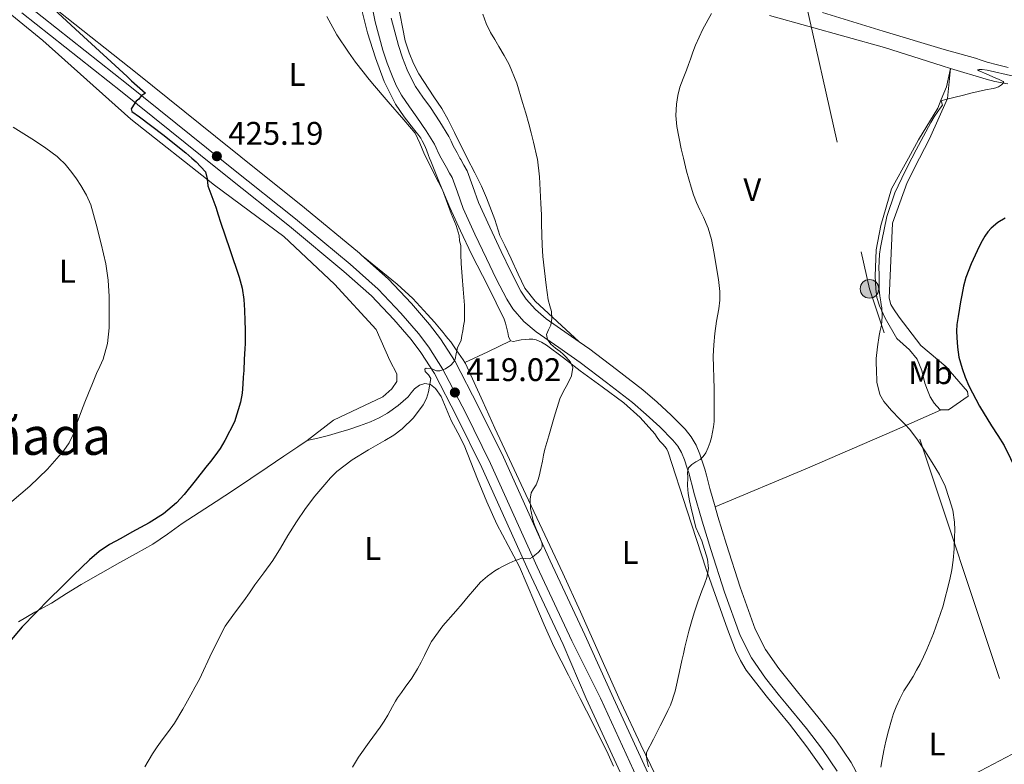
# Model space of a CAD drawing. Units: metres. Extents: x 593835 to 600727, y 4724442 to 4729164.
# Drawn here: x 595030 to 595331, y 4726753 to 4726981 of the extents above; entities that cross this region are included whole.
import ezdxf
from ezdxf.enums import TextEntityAlignment as Align

# ---------------------------------------------------------------- set-up
doc = ezdxf.new("R2010")
doc.units = ezdxf.units.M
doc.header["$MEASUREMENT"] = 0
for name, pattern in [('DGN Style 3', [120.33588, 85.9542, -34.38168]), ('DGN Style 4', [137.61267420000001, 68.76336, -34.38168, 0.08595420000000001, -34.38168]), ('DGN Style 7', [171.90840000000003, 77.35878, -34.38168, 25.78626, -34.38168])]:
    doc.linetypes.add(name, pattern=pattern)
for name, color, linetype, lineweight in [('Nivel 21', 7, 'Continuous', 0), ('Nivel 23', 7, 'Continuous', 0), ('Nivel 32', 7, 'Continuous', 0), ('Nivel 36', 7, 'Continuous', 0), ('Nivel 37', 7, 'Continuous', 0), ('Nivel 4', 7, 'Continuous', 0), ('Nivel 41', 7, 'Continuous', 0), ('Nivel 45', 7, 'Continuous', 0), ('Nivel 5', 7, 'Continuous', 0), ('Nivel 54', 7, 'Continuous', 0), ('Nivel 7', 7, 'Continuous', 0)]:
    doc.layers.add(name, color=color, linetype=linetype, lineweight=lineweight)
doc.styles.add('Style-arial', font='arial.shx', dxfattribs={"bigfont": 'arialbig.shx'})
doc.styles.add('Style-Arial Narrow', font='txt')
doc.styles.add('Style-Times New Roman', font='txt')

# ---------------------------------------------------------------- blocks, each defined once
blk = doc.blocks.new('5PELE')
at = {"layer": 'Nivel 32', "linetype": 'Continuous', "lineweight": 0}
h = blk.add_hatch(color=9, dxfattribs=at)
edge = h.paths.add_edge_path()
edge.add_arc((-0.04253524541854858, -0.0004878044128417969), 28.49973457508731, 0, 360)
at = {"layer": 'Nivel 32', "color": 252, "linetype": 'Continuous', "lineweight": 0}
blk.add_circle((-0.04253524541854858, -0.0004878044128417969, 0.01924257411656072), 28.49973457508731, dxfattribs=at)
blk = doc.blocks.new('5PATER')
at = {"layer": 'Nivel 7', "linetype": 'Continuous', "lineweight": 0}
h = blk.add_hatch(color=51, dxfattribs=at)
edge = h.paths.add_edge_path()
edge.add_ellipse((-0.02410140633583069, -0.02943754196166992), major_axis=(-10.95721237083332, -11.1070035509114), ratio=0.9994222409660316, start_angle=0, end_angle=360)

msp = doc.modelspace()

# ---------------------------------------------------------------- linework, layer by layer
at = {"layer": 'Nivel 21', "color": 7, "linetype": 'DGN Style 3', "lineweight": 0}
for points in [[(595262.5700000003, 4726774.25, 406.86), (595258.25, 4726779.6, 407.12), (595253.9299999997, 4726785.84, 407.46), (595250.4699999988, 4726792.689999999, 407.81), (595245.6600000001, 4726805.939999999, 408.29), (595241.4600000009, 4726819.09, 408.67), (595238.8200000003, 4726827.74, 408.78), (595236.2800000012, 4726836.48, 408.93), (595235.7600000016, 4726838.640000001, 409.07), (595235.2899999991, 4726840.560000001, 409.28), (595234.8000000007, 4726842.220000001, 409.5), (595234.2300000004, 4726843.98, 409.73), (595233.379999999, 4726846.560000001, 410.16), (595232.4800000004, 4726848.77, 410.53), (595231.3200000003, 4726850.74, 410.74), (595229.8500000015, 4726852.59, 410.88), (595225.8299999982, 4726856.609999999, 411.17), (595221.6900000013, 4726860.460000001, 411.55), (595217.4100000001, 4726864.09, 411.95), (595209.4699999988, 4726870.27, 412.75), (595201.4499999993, 4726876.35, 413.54), (595194.8399999999, 4726880.970000001, 414.11), (595187.9600000009, 4726885.790000001, 414.67), (595184.1700000018, 4726888.960000001, 415.03), (595180.7699999996, 4726892.77, 415.39), (595178.870000001, 4726895.75, 415.55), (595175.6499999985, 4726902.050000001, 415.76), (595172.6900000013, 4726908.220000001, 415.95), (595169.120000001, 4726915.75, 416.21), (595165.5199999996, 4726923.540000001, 416.46), (595163.8000000007, 4726928.619999999, 416.64), (595162.1400000006, 4726933.029999999, 416.82), (595161.379999999, 4726934.390000001, 416.83), (595160.4200000018, 4726936.09, 416.83), (595159.2300000004, 4726938.25, 416.87), (595158.8000000007, 4726939.040000001, 416.89), (595157.9899999984, 4726940.540000001, 416.91), (595157.2699999996, 4726942.119999999, 416.93), (595156.7300000004, 4726943.26, 416.94), (595154.1700000018, 4726947.390000001, 416.97), (595151.3399999999, 4726951.6, 416.9), (595149.0599999987, 4726954.77, 416.72), (595146.6000000015, 4726958.290000001, 416.53), (595144.9899999984, 4726961.279999999, 416.42), (595143.7399999984, 4726964.199999999, 416.32), (595142.2199999988, 4726968.07, 416.2), (595140.870000001, 4726972.08, 416.11), (595138.5300000012, 4726980.75, 416.07), (595136.8599999994, 4726989.550000001, 416.11)], [(595262.5700000003, 4726774.25, 406.86), (595264.5899999999, 4726771.77, 406.74), (595270.7699999996, 4726764.17, 406.42), (595275.7300000004, 4726757.73, 406.23), (595280.1799999997, 4726751.15, 406.05)]]:
    msp.add_polyline3d(points, dxfattribs=at)
at = {"layer": 'Nivel 21', "color": 7, "linetype": 'Continuous', "lineweight": 13}
for points in [[(595203.2899999991, 4726773.43, 411.47), (595196.1999999993, 4726789.92, 412.75), (595185.5899999999, 4726812.51, 414.23), (595171.2899999991, 4726844.210000001, 416.89), (595163.620000001, 4726859.710000001, 418.49), (595156.7100000009, 4726872.98, 419.65), (595152.5799999982, 4726879.449999999, 420.11), (595149.5300000012, 4726883.42, 420.38), (595144.2899999991, 4726889.560000001, 420.87), (595137.4299999997, 4726896.790000001, 421.66), (595128.9499999993, 4726904.300000001, 422.25), (595112.25, 4726918.15, 422.44), (595092.7699999996, 4726933.67, 424.88), (595084.9800000004, 4726939.9, 425.4), (595061, 4726959.23, 425.4), (595030.1700000018, 4726983.560000001, 425.81)], [(595134.379999999, 4726909.24, 422.2), (595133.6999999993, 4726909.84, 422.25), (595116.8500000015, 4726923.82, 422.44), (595097.3200000003, 4726939.369999999, 424.88), (595089.5500000007, 4726945.59, 425.4), (595065.5500000007, 4726964.93, 425.4), (595041.4899999984, 4726983.92, 425.72)], [(595211.629999999, 4726773.540000001, 411.28), (595202.8500000015, 4726792.91, 412.75), (595192.2100000009, 4726815.560000001, 414.23), (595177.8900000006, 4726847.33, 416.89), (595170.120000001, 4726863.02, 418.49), (595163.0300000012, 4726876.630000001, 419.65), (595158.5599999987, 4726883.640000001, 420.11), (595155.1999999993, 4726888.01, 420.38), (595149.7100000009, 4726894.439999999, 420.87), (595142.5100000016, 4726902.040000001, 421.66), (595134.379999999, 4726909.24, 422.2)], [(595203.2899999991, 4726773.43, 411.47), (595224.1600000001, 4726727.99, 408.66), (595229.8200000003, 4726716.949999999, 408.22), (595235.4699999988, 4726706.939999999, 407.91), (595238.7300000004, 4726701.48, 407.76)], [(595327.2699999996, 4726586.18, 403.86), (595325.7300000004, 4726589.029999999, 404.1), (595318.0700000003, 4726601.880000001, 405.19), (595312.3000000007, 4726610.279999999, 405.82), (595303.370000001, 4726622.33, 406.25), (595294.6400000006, 4726635.189999999, 406.5), (595279.3099999987, 4726654.939999999, 406.5), (595264.1000000015, 4726675.689999999, 406.74), (595253.1000000015, 4726692.369999999, 407.42), (595242.0700000003, 4726710.77, 407.91), (595236.5500000007, 4726720.57, 408.22), (595231.0300000012, 4726731.33, 408.66), (595211.629999999, 4726773.540000001, 411.28)]]:
    msp.add_polyline3d(points, dxfattribs=at)
at = {"layer": 'Nivel 21', "color": 7, "linetype": 'Continuous', "lineweight": 0}
for points in [[(595201.129999999, 4726882.710000001, 413.82), (595197.7300000004, 4726885.1, 414.11), (595191.0199999996, 4726889.790000001, 414.67), (595187.6900000013, 4726892.59, 415.03), (595184.8000000007, 4726895.82, 415.39), (595183.25, 4726898.26, 415.55), (595180.1600000001, 4726904.290000001, 415.76), (595177.2300000004, 4726910.390000001, 415.95), (595173.6900000013, 4726917.890000001, 416.21), (595170.2100000009, 4726925.41, 416.46), (595168.5399999991, 4726930.32, 416.64), (595166.7199999988, 4726935.15, 416.82), (595165.7699999996, 4726936.85, 416.83), (595164.8200000003, 4726938.550000001, 416.83), (595164.5500000007, 4726939.040000001, 416.84), (595163.6499999985, 4726940.66, 416.87), (595162.5, 4726942.790000001, 416.91), (595161.8399999999, 4726944.23, 416.93), (595161.1700000018, 4726945.67, 416.94), (595158.3999999985, 4726950.130000001, 416.97), (595155.4699999988, 4726954.48, 416.9), (595153.1600000001, 4726957.689999999, 416.72), (595150.8999999985, 4726960.93, 416.53), (595149.5399999991, 4726963.470000001, 416.42), (595148.3999999985, 4726966.109999999, 416.32), (595146.9499999993, 4726969.790000001, 416.2), (595145.6999999993, 4726973.540000001, 416.11), (595143.4499999993, 4726981.880000001, 416.07)], [(595242.7899999991, 4726832.119999999, 408.83), (595241.1499999985, 4726837.779999999, 408.93), (595240.6499999985, 4726839.83, 409.07), (595240.1600000001, 4726841.869999999, 409.28), (595239.6099999994, 4726843.710000001, 409.5), (595239.0199999996, 4726845.540000001, 409.73), (595238.1099999994, 4726848.310000001, 410.16), (595237.0100000016, 4726851.01, 410.53), (595235.4800000004, 4726853.59, 410.74), (595233.6099999994, 4726855.949999999, 410.88), (595229.3299999982, 4726860.24, 411.17), (595225.0300000012, 4726864.220000001, 411.55), (595220.5899999999, 4726868, 411.95), (595212.5399999991, 4726874.27, 412.75), (595204.4100000001, 4726880.42, 413.54), (595201.129999999, 4726882.710000001, 413.82)], [(595268.9800000004, 4726774.34, 406.71), (595268.5, 4726774.949999999, 406.74), (595262.2899999991, 4726782.630000001, 407.12), (595258.2699999996, 4726788.42, 407.46), (595255.1000000015, 4726794.689999999, 407.81), (595250.4299999997, 4726807.560000001, 408.29), (595246.2699999996, 4726820.59, 408.67), (595243.6499999985, 4726829.17, 408.78), (595242.7899999991, 4726832.119999999, 408.83)], [(595268.9800000004, 4726774.34, 406.71), (595274.7199999988, 4726767.300000001, 406.42), (595279.8099999987, 4726760.68, 406.23), (595284.4899999984, 4726753.76, 406.05), (595289, 4726745.42, 405.76), (595293.2300000004, 4726736.960000001, 405.41), (595293.4499999993, 4726736.49, 405.38)]]:
    msp.add_polyline3d(points, dxfattribs=at)
at = {"layer": 'Nivel 23', "color": 7, "linetype": 'DGN Style 4', "lineweight": 0}
for points in [[(595032.0100000016, 4726985.800000001, 425.81), (595062.8099999987, 4726961.5, 425.14), (595086.7899999991, 4726942.16, 425.4), (595094.5799999982, 4726935.93, 424.88), (595114.0700000003, 4726920.41, 422.44), (595130.8399999999, 4726906.51, 422.25), (595139.4499999993, 4726898.880000001, 421.66), (595146.4499999993, 4726891.5, 420.87), (595151.7899999991, 4726885.24, 420.36), (595154.9499999993, 4726881.109999999, 420.18), (595159.2199999988, 4726874.43, 419.99), (595166.1999999993, 4726861.029999999, 418.49), (595173.9100000001, 4726845.449999999, 416.89), (595188.2199999988, 4726813.720000001, 414.23), (595198.8399999999, 4726791.109999999, 412.75), (595207.6000000015, 4726773.49, 411.37)], [(595477.7100000009, 4726349.140000001, 389.44), (595468.9600000009, 4726359.18, 389.96), (595456.1999999993, 4726370.800000001, 390.92), (595447.0399999991, 4726381.390000001, 391.64), (595433.7600000016, 4726399.98, 392.8), (595416.4400000013, 4726425.779999999, 393.08), (595398.8200000003, 4726451.41, 395.3), (595393.5100000016, 4726459.050000001, 395.72), (595388.0500000007, 4726467.59, 395.92), (595382.6900000013, 4726476.73, 396.2), (595361.8299999982, 4726513.460000001, 398.83), (595342.5300000012, 4726550.17, 400.99), (595322.5199999996, 4726587.210000001, 404.1), (595314.9600000009, 4726599.890000001, 405.19), (595309.2899999991, 4726608.140000001, 405.82), (595300.3500000015, 4726620.189999999, 406.25), (595291.6499999985, 4726633.02, 406.5), (595276.3599999994, 4726652.710000001, 406.5), (595261.0700000003, 4726673.58, 406.74), (595249.9699999988, 4726690.4, 407.42), (595238.879999999, 4726708.92, 407.91), (595233.2899999991, 4726718.82, 408.22), (595227.7100000009, 4726729.720000001, 408.66), (595207.6000000015, 4726773.49, 411.37)]]:
    msp.add_polyline3d(points, dxfattribs=at)
at = {"layer": 'Nivel 32', "color": 6, "linetype": 'DGN Style 7', "lineweight": 0, "extrusion": (-0.06622091375106035, -0.06853050567602494, 0.9954488235834944), "elevation": -362952.932373514, "flags": 128}
msp.add_lwpolyline([(-2856669.370999595, 3795623.278456006), (-2856566.449258091, 3795554.966164101), (-2856450.735960068, 3795494.419017505)], dxfattribs=at)
at = {"layer": 'Nivel 36', "color": 92, "linetype": 'Continuous', "lineweight": 0, "extrusion": (0.4334499206553954, -0.8159668770131349, 0.3825169563578367), "elevation": -3598839.356407072, "flags": 128}
msp.add_lwpolyline([(2743118.306189023, 1490382.558572868), (2743126.059127919, 1490381.649431259), (2743133.825589396, 1490380.751112765)], dxfattribs=at)
at = {"layer": 'Nivel 36', "color": 92, "linetype": 'Continuous', "lineweight": 0}
for points in [[(595117.6900000013, 4726852.42, 422.42), (595125.8000000007, 4726858.710000001, 423.68), (595140.9100000001, 4726865.869999999, 423.68), (595143.6099999994, 4726868.32, 423.68), (595145.2100000009, 4726870.5, 423.68), (595145.1999999993, 4726872.939999999, 423.68), (595143, 4726876.99, 423.68), (595138.870000001, 4726886.439999999, 423.26), (595126.0300000012, 4726900.43, 422.84), (595110.4899999984, 4726914.939999999, 424.11), (595089.25, 4726930.77, 425.38), (595063.6400000006, 4726950.9, 426.65), (595036.6499999985, 4726975.08, 425.8), (595020.8399999999, 4726987.970000001, 425.8), (595012.370000001, 4726998.470000001, 426.22), (595010.7100000009, 4727002.52, 426.65), (595007.8900000006, 4727007.439999999, 427.34)], [(595134.2699999996, 4726985.189999999, 418.48), (595136.1600000001, 4726977.41, 418.49), (595138.620000001, 4726969.76, 418.51), (595141.3000000007, 4726962.470000001, 418.66), (595144.7699999996, 4726955.52, 418.98), (595147.3900000006, 4726951.65, 419.23), (595150.2600000016, 4726947.970000001, 419.52), (595151.129999999, 4726946.98, 419.62), (595151.9800000004, 4726945.970000001, 419.71), (595152.5100000016, 4726945.16, 419.73), (595152.9800000004, 4726944.310000001, 419.73), (595153.6400000006, 4726942.960000001, 419.72), (595154.2399999984, 4726941.59, 419.71), (595154.9400000013, 4726939.810000001, 419.68), (595155.2399999984, 4726939.040000001, 419.67), (595155.629999999, 4726938.029999999, 419.65), (595158.4699999988, 4726930.91, 419.58), (595161.4100000001, 4726923.83, 419.5), (595164.6900000013, 4726916.689999999, 419.38), (595168.129999999, 4726909.619999999, 419.2), (595173.1799999997, 4726899.699999999, 418.8), (595178.129999999, 4726889.68, 418.37), (595178.5599999987, 4726888.449999999, 418.35), (595178.8599999994, 4726887.189999999, 418.32), (595179.1999999993, 4726885.6, 418.21), (595179.4100000001, 4726884.310000001, 418.06), (595180.0799999982, 4726883.029999999, 417.94)], [(595145.379999999, 4726986.98, 415.65), (595147.7300000004, 4726974.99, 415.68), (595148.9800000004, 4726971.33, 415.73), (595150.3000000007, 4726968.050000001, 415.86), (595151.9800000004, 4726964.82, 415.94), (595156.5300000012, 4726957.83, 416.06), (595158.9400000013, 4726954.26, 416.05), (595160.879999999, 4726950.77, 416.05), (595162.8299999982, 4726946.83, 416.05), (595166.7699999996, 4726939.040000001, 416.11), (595169.0599999987, 4726934.51, 416.14), (595171.120000001, 4726930.43, 416.08), (595172.7199999988, 4726926.800000001, 415.95), (595175.25, 4726920.210000001, 415.81), (595176.75, 4726915.300000001, 415.65), (595178.2699999996, 4726912.189999999, 415.65), (595180.2100000009, 4726908.189999999, 415.6), (595182.379999999, 4726903.43, 415.46), (595184.4800000004, 4726899.15, 415.28), (595187.629999999, 4726895.17, 415.23), (595201.129999999, 4726882.710000001, 413.82)], [(595315, 4726966.5, 406.02), (595312.3999999985, 4726967.279999999, 406.26), (595294.75, 4726972.869999999, 407.42), (595259.5199999996, 4726982.710000001, 409.36)], [(595275.7300000004, 4726983.630000001, 410.56), (595294.370000001, 4726977.949999999, 409.61), (595313.0399999991, 4726972.32, 408.66), (595317.8299999982, 4726970.960000001, 408.4), (595322.620000001, 4726969.619999999, 408.13), (595324.4299999997, 4726969.040000001, 407.99), (595326.2199999988, 4726968.460000001, 407.82), (595329.4299999997, 4726967.619999999, 407.67), (595332.620000001, 4726966.800000001, 407.52)], [(595311.8299999982, 4726861.85, 403.47), (595311.7399999984, 4726861.949999999, 403.48), (595309.9499999993, 4726863.890000001, 403.73), (595308.75, 4726865.810000001, 403.98), (595307.9200000018, 4726867.92, 403.98), (595307.129999999, 4726870.029999999, 404), (595306.1700000018, 4726873.970000001, 404.02), (595304.8000000007, 4726877.41, 404.13), (595302.3999999985, 4726880.23, 404.22), (595298.4899999984, 4726883.75, 404.9), (595294.9899999984, 4726889.92, 405.25), (595293.1999999993, 4726893.73, 405.86), (595292.4299999997, 4726896.27, 406), (595292.129999999, 4726898.949999999, 406.19), (595291.8399999999, 4726902.869999999, 406.42), (595292.1400000006, 4726910.869999999, 406.9), (595293.5700000003, 4726918.35, 407.1), (595296.8500000015, 4726929.630000001, 407.28), (595302.0700000003, 4726939.040000001, 406.88), (595305.1499999985, 4726944.58, 406.64), (595311.120000001, 4726954.34, 406.08), (595312.1000000015, 4726956.960000001, 406.06), (595313.7100000009, 4726960.859999999, 405.98), (595315, 4726966.5, 406.02)], [(595315, 4726966.5, 406.02), (595314.0500000007, 4726957.33, 405.06), (595308.5300000012, 4726944.91, 403.38), (595305.5199999996, 4726939.040000001, 403.03), (595301.6600000001, 4726931.49, 402.58), (595297.1799999997, 4726919.040000001, 402.11), (595296.1400000006, 4726896.07, 401.44), (595296.7300000004, 4726894.1, 401.41), (595297.5199999996, 4726892.869999999, 401.34), (595299.2300000004, 4726890.290000001, 401.23), (595305.8500000015, 4726881.550000001, 400.93), (595313.5300000012, 4726875.15, 400.46), (595320.2199999988, 4726867.439999999, 399.66), (595320.370000001, 4726866.08, 399.7), (595314.4100000001, 4726861.869999999, 401.31), (595311.8299999982, 4726861.85, 403.47)], [(595332.5399999991, 4726961.779999999, 404.82), (595328.5799999982, 4726962.449999999, 404.93), (595325.9400000013, 4726963.220000001, 405.01), (595315, 4726966.5, 406.02)], [(595134.379999999, 4726909.24, 421.78), (595134.8200000003, 4726908.890000001, 421.76), (595145.2600000016, 4726900.42, 421.39), (595150.0799999982, 4726895.939999999, 421.17), (595154.5700000003, 4726891.119999999, 420.9), (595156.7100000009, 4726888.74, 420.74), (595158.7699999996, 4726886.310000001, 420.56), (595159.3999999985, 4726885.52, 420.49), (595160.0300000012, 4726884.74, 420.42), (595160.870000001, 4726883.710000001, 420.33), (595161.7100000009, 4726882.67, 420.26), (595162.5500000007, 4726881.449999999, 420.21), (595163.3599999994, 4726880.210000001, 420.18), (595164.0700000003, 4726879.199999999, 420.12), (595164.7800000012, 4726878.189999999, 420.03), (595165.5599999987, 4726877.15, 419.79), (595166.0500000007, 4726876.359999999, 419.61)], [(595180.0799999982, 4726883.029999999, 417.94), (595180.9699999988, 4726882.84, 417.86), (595181.870000001, 4726883.01, 417.79), (595183.2899999991, 4726883.310000001, 417.73), (595184.5300000012, 4726883.449999999, 417.64), (595185.7699999996, 4726883.52, 417.54), (595186.8599999994, 4726883.51, 417.44), (595187.9499999993, 4726883.310000001, 417.34), (595189.5899999999, 4726882.630000001, 417.23), (595191.0500000007, 4726881.699999999, 417.12), (595196.2699999996, 4726877.76, 415.85), (595201.4499999993, 4726873.83, 414.59), (595208.129999999, 4726868.92, 414.08), (595214.8000000007, 4726864.02, 413.57), (595219.7800000012, 4726859.560000001, 413.02), (595224.2699999996, 4726854.51, 412.51), (595225.0700000003, 4726853.380000001, 412.45), (595225.8500000015, 4726852.24, 412.38), (595226.6499999985, 4726851.41, 412.32), (595227.4400000013, 4726850.560000001, 412.24), (595227.9899999984, 4726849.77, 412.13), (595228.3999999985, 4726848.9, 412.03), (595234.25, 4726830.939999999, 411.11), (595240.0599999987, 4726812.99, 410.29), (595243.3099999987, 4726803.810000001, 409.9), (595246.6400000006, 4726794.640000001, 409.5), (595249.0899999999, 4726788.18, 409.04), (595250.5300000012, 4726785.050000001, 408.77), (595252.2899999991, 4726782.08, 408.58), (595258.3999999985, 4726774.189999999, 408.24)], [(595166.0500000007, 4726876.359999999, 419.61), (595166.2399999984, 4726876.050000001, 419.54), (595168.9200000018, 4726870.23, 418.84), (595171.5500000007, 4726864.369999999, 418.19), (595175.25, 4726856.279999999, 417.34), (595178.9699999988, 4726848.189999999, 416.51), (595184.7600000016, 4726835.890000001, 415.32), (595190.5700000003, 4726823.6, 414.16), (595196.0700000003, 4726811.790000001, 413.07), (595201.5199999996, 4726799.949999999, 412.03), (595207.7699999996, 4726785.99, 411.01), (595213.3099999987, 4726773.57, 410.33)], [(595117.6900000013, 4726852.42, 422.42), (595120.9499999993, 4726853.220000001, 422.15), (595124.2300000004, 4726854.02, 421.88), (595127.3299999982, 4726854.890000001, 421.62), (595130.4200000018, 4726855.859999999, 421.38), (595133.7699999996, 4726856.949999999, 421.21), (595137.0899999999, 4726858.15, 421.06), (595139.75, 4726859.390000001, 420.91), (595142.3099999987, 4726860.880000001, 420.78), (595145.6099999994, 4726863.210000001, 420.73), (595148.6700000018, 4726865.810000001, 420.73), (595149.5799999982, 4726867.050000001, 420.7), (595150.5899999999, 4726868.35, 420.66), (595152.1799999997, 4726869.43, 420.63), (595153.7899999991, 4726869.92, 420.6), (595155.4899999984, 4726869.619999999, 420.54), (595157.0899999999, 4726868.449999999, 420.44), (595158.8099999987, 4726865.99, 420.22), (595160.3299999982, 4726862.25, 419.89), (595161.8099999987, 4726858.560000001, 419.56), (595163.8900000006, 4726854.85, 419.21), (595165.8399999999, 4726851.07, 418.86), (595167.9200000018, 4726845.84, 418.08), (595169.9200000018, 4726840.59, 417.27), (595172.8000000007, 4726833.710000001, 416.58), (595175.8099999987, 4726826.85, 415.98), (595179.3599999994, 4726820.300000001, 415.45), (595182.8500000015, 4726813.73, 414.92), (595185.1799999997, 4726808.220000001, 414.46), (595187.5, 4726802.710000001, 414.01), (595190.3500000015, 4726795.98, 413.61), (595193.379999999, 4726789.35, 413.21), (595195.5899999999, 4726784.949999999, 412.81), (595197.8200000003, 4726780.560000001, 412.41), (595200.6099999994, 4726775.07, 411.93), (595201.4499999993, 4726773.4, 411.8)], [(595242.7899999991, 4726832.119999999, 408.83), (595271.129999999, 4726843.949999999, 407.5), (595297.8399999999, 4726855.540000001, 405.57), (595311.8999999985, 4726861.779999999, 403.46), (595311.8299999982, 4726861.85, 403.47)], [(595117.6900000013, 4726852.42, 422.42), (595114.8000000007, 4726850.57, 422.41), (595110.5300000012, 4726847.710000001, 422.6), (595105.4600000009, 4726844.23, 422.93), (595100.370000001, 4726840.77, 423.21), (595095.0700000003, 4726837.26, 423.35), (595089.7600000016, 4726833.76, 423.5), (595084.5599999987, 4726830.369999999, 423.64), (595079.3599999994, 4726826.98, 423.8), (595074.879999999, 4726823.77, 424.06), (595070.3200000003, 4726820.67, 424.36), (595065.2699999996, 4726817.83, 424.54), (595060.2100000009, 4726815.029999999, 424.66), (595054.3099999987, 4726811.689999999, 424.65), (595048.4200000018, 4726808.34, 424.73), (595043.8399999999, 4726805.529999999, 425.03), (595039.3000000007, 4726802.66, 425.35), (595034.1999999993, 4726799.85, 425.66), (595029.1700000018, 4726796.93, 425.94)], [(595201.4499999993, 4726773.4, 411.8), (595203.3900000006, 4726769.59, 411.5), (595206.7199999988, 4726762.960000001, 411.08), (595209.9699999988, 4726756.290000001, 410.68), (595211.6400000006, 4726752.630000001, 410.42)], [(595213.3099999987, 4726773.57, 410.33), (595214.0100000016, 4726772.02, 410.24), (595220, 4726759.23, 409.73), (595226.1099999994, 4726746.48, 409.22), (595233.8099999987, 4726730.74, 408.34), (595241.7600000016, 4726715.119999999, 407.47), (595247.4600000009, 4726704.84, 407.02), (595253.8999999985, 4726695.01, 406.58), (595261.870000001, 4726684.25, 405.8), (595269.8299999982, 4726673.49, 405.22), (595273.8200000003, 4726667.960000001, 405.14), (595277.8000000007, 4726662.43, 405.06), (595284.879999999, 4726653.68, 405.24), (595291.9600000009, 4726644.93, 405.42), (595297.3099999987, 4726638.130000001, 405.58), (595302.4899999984, 4726631.18, 405.74), (595306.2399999984, 4726625.630000001, 405.78), (595309.7300000004, 4726619.93, 405.6), (595314.2600000016, 4726612.25, 404.76), (595318.629999999, 4726604.460000001, 403.84), (595324.870000001, 4726592.85, 403.1), (595327.2699999996, 4726586.18, 403.86)], [(595275.9299999997, 4726751.540000001, 407.14), (595270.870000001, 4726758.609999999, 407.49), (595265.5599999987, 4726765.49, 407.86), (595258.8099999987, 4726773.68, 408.21), (595258.3999999985, 4726774.189999999, 408.24)], [(595374.620000001, 4726775.800000001, 394.46), (595373.2800000012, 4726775.060000001, 394.61), (595352.879999999, 4726765.09, 397.79), (595335.879999999, 4726757.380000001, 400.54), (595318.3500000015, 4726748.16, 403.25), (595293.4499999993, 4726736.49, 405.38)]]:
    msp.add_polyline3d(points, dxfattribs=at)
at = {"layer": 'Nivel 4', "color": 30, "linetype": 'Continuous', "lineweight": 30, "flags": 128}
for points, elevation in [([(595033.3000000007, 4726990.869999999), (595047.8399999999, 4726977.449999999), (595062.4600000009, 4726964.07), (595063.8399999999, 4726962.73), (595068.1499999985, 4726958.92), (595066.8000000007, 4726958.1), (595066.0899999999, 4726957.130000001), (595065.2300000004, 4726956.42), (595064.7899999991, 4726955.880000001), (595063.7100000009, 4726954.140000001), (595063.870000001, 4726953.32), (595066.25, 4726951.699999999), (595073.379999999, 4726946.210000001), (595080.4499999993, 4726940.630000001), (595082.2899999991, 4726939.040000001), (595083.629999999, 4726937.9), (595086.5100000016, 4726934.77), (595087.0100000016, 4726932.68), (595087.2300000004, 4726930.5), (595088.4499999993, 4726927.24), (595089.629999999, 4726923.970000001), (595090.3599999994, 4726921.67), (595091.0899999999, 4726919.380000001), (595093.9400000013, 4726910.98), (595096.8000000007, 4726902.560000001), (595097.7199999988, 4726899.17), (595098.25, 4726895.699999999), (595098.4899999984, 4726892.439999999), (595098.5899999999, 4726889.17), (595098.629999999, 4726886.35), (595098.6400000006, 4726883.52), (595098.629999999, 4726882.08), (595098.5899999999, 4726880.640000001), (595098.4100000001, 4726877.279999999), (595098.2199999988, 4726873.92), (595098.1000000015, 4726871.83), (595097.9800000004, 4726869.73), (595097.7399999984, 4726866.960000001), (595097.2899999991, 4726864.210000001), (595095.3599999994, 4726858.16), (595092.4499999993, 4726852.449999999), (595091.0100000016, 4726850.029999999), (595089.4100000001, 4726847.75), (595088.0199999996, 4726846.01), (595086.6400000006, 4726844.279999999), (595083.2899999991, 4726840.1), (595079.9299999997, 4726835.939999999), (595077.5899999999, 4726833.390000001), (595073.5899999999, 4726830.040000001), (595069.1999999993, 4726827.24), (595066.5799999982, 4726825.77), (595063.9499999993, 4726824.32)], 425), ([(595331.7899999991, 4726920.58), (595329.4899999984, 4726919.290000001), (595327.4699999988, 4726917.540000001), (595326.4100000001, 4726916.380000001), (595325.5, 4726915.140000001), (595324.25, 4726912.9), (595323.120000001, 4726910.609999999), (595321.2800000012, 4726906.57), (595319.7300000004, 4726902.43), (595319, 4726899.73), (595318.4100000001, 4726896.99), (595318.0399999991, 4726895.01), (595317.6900000013, 4726893.02), (595317.2899999991, 4726890.5), (595316.9600000009, 4726887.970000001), (595316.8399999999, 4726886.02), (595316.879999999, 4726884.060000001), (595317.1099999994, 4726881.040000001), (595317.5799999982, 4726878.029999999), (595318.0100000016, 4726876.290000001), (595318.5300000012, 4726874.58), (595319.4499999993, 4726871.85), (595320.5599999987, 4726869.199999999), (595323.8999999985, 4726862.99), (595327.5199999996, 4726856.939999999), (595329.4899999984, 4726853.960000001), (595331.4400000013, 4726850.939999999), (595335.2899999991, 4726842.960000001)], 400), ([(595063.9499999993, 4726824.32), (595060.5100000016, 4726822.460000001), (595057.0700000003, 4726820.58), (595053.879999999, 4726818.439999999), (595050.9699999988, 4726815.92), (595048.5, 4726813.57), (595046.0500000007, 4726811.189999999), (595042.3399999999, 4726807.550000001), (595038.6499999985, 4726803.890000001), (595030.2800000012, 4726795.35), (595026.4499999993, 4726790.76), (595021.8999999985, 4726783.23), (595020.9600000009, 4726780.6), (595019.7899999991, 4726777.24), (595018.620000001, 4726773.880000001), (595017.5399999991, 4726770.859999999)], 425)]:
    msp.add_lwpolyline(points, dxfattribs=dict(at, elevation=elevation))
at = {"layer": 'Nivel 5', "color": 30, "linetype": 'Continuous', "lineweight": 0, "flags": 128}
for points, elevation in [([(595123.6900000013, 4726982.369999999), (595126.7699999996, 4726976.779999999), (595130.3200000003, 4726971.49), (595132.5399999991, 4726968.449999999), (595134.8299999982, 4726965.470000001), (595136.2600000016, 4726963.66), (595137.7100000009, 4726961.869999999), (595142.5300000012, 4726956.310000001), (595147.3599999994, 4726950.77), (595149.0899999999, 4726948.75), (595150.8200000003, 4726946.710000001), (595152.25, 4726943.619999999), (595153.7100000009, 4726940.15), (595154.25, 4726939.040000001), (595156.6900000013, 4726934.01), (595159.1499999985, 4726929.310000001), (595161.870000001, 4726922.08), (595163.3599999994, 4726918.359999999), (595164.2800000012, 4726915.32), (595164.4400000013, 4726913.689999999), (595164.8500000015, 4726912.27), (595164.8399999999, 4726909.5), (595164.879999999, 4726906.720000001), (595165.1799999997, 4726902.77), (595165.5300000012, 4726898.82), (595165.9800000004, 4726893.99), (595165.9200000018, 4726889.17), (595165.6700000018, 4726887.619999999), (595165.3900000006, 4726886.07), (595165.1600000001, 4726884.640000001), (595164.9299999997, 4726883.220000001), (595164.370000001, 4726882.07), (595163.7899999991, 4726880.93), (595163.6000000015, 4726879.99), (595163.4100000001, 4726879.060000001), (595163.0700000003, 4726877.439999999), (595162.6099999994, 4726876.449999999), (595161.7899999991, 4726875.59), (595160.1099999994, 4726874.449999999), (595158.3200000003, 4726873.790000001), (595157.3099999987, 4726873.859999999), (595155.75, 4726874.540000001), (595154.2100000009, 4726874.630000001)], 420), ([(595171.5700000003, 4726983.18), (595172.5799999982, 4726980.26), (595173.9400000013, 4726977.470000001)], 415), ([(595241.6799999997, 4726983.310000001), (595239.0700000003, 4726978.529999999), (595236.75, 4726973.6), (595235.9800000004, 4726971.49), (595235.2199999988, 4726969.380000001), (595234.6000000015, 4726967.66), (595233.9800000004, 4726965.939999999), (595233, 4726963.369999999), (595232.0199999996, 4726960.790000001), (595231.3299999982, 4726958.18), (595230.9600000009, 4726955.52), (595230.7600000016, 4726952.119999999), (595231.0399999991, 4726948.74), (595232.4299999997, 4726941.859999999), (595233.1000000015, 4726939.040000001), (595234.0599999987, 4726935.040000001), (595234.7100000009, 4726932.560000001), (595235.4100000001, 4726930.1), (595236.1799999997, 4726927.720000001), (595237.0700000003, 4726925.380000001), (595238.1400000006, 4726923.16), (595239.25, 4726920.949999999), (595240.6600000001, 4726917.560000001), (595241.7100000009, 4726914.07), (595242.5100000016, 4726909.75), (595243.1999999993, 4726905.43), (595243.7800000012, 4726901.800000001), (595244.2399999984, 4726898.16), (595244.2100000009, 4726895.470000001), (595243.8900000006, 4726892.790000001), (595243.2600000016, 4726889.029999999), (595242.6700000018, 4726885.27), (595242.379999999, 4726881.810000001), (595242.2100000009, 4726878.35), (595242.4600000009, 4726868.33), (595242.5100000016, 4726858.310000001), (595242.2899999991, 4726856.640000001), (595241.9800000004, 4726854.98), (595241.6600000001, 4726853.43), (595241.2800000012, 4726851.91), (595240.7100000009, 4726850.279999999), (595239.9200000018, 4726848.720000001), (595239.1400000006, 4726847.6), (595238.1600000001, 4726846.67), (595236.8900000006, 4726845.890000001), (595235.620000001, 4726845.16), (595234.5899999999, 4726844.109999999), (595234.2899999991, 4726842.619999999), (595234.379999999, 4726841.119999999), (595234.3299999982, 4726838.66), (595234.4899999984, 4726836.210000001), (595234.9499999993, 4726833.960000001), (595235.4699999988, 4726831.73)], 410), ([(595173.9400000013, 4726977.470000001), (595175.1900000013, 4726975.35), (595176.4499999993, 4726973.25), (595178.0700000003, 4726970.49), (595179.629999999, 4726967.68), (595181.9800000004, 4726961.99), (595183.7600000016, 4726956.08), (595184.6999999993, 4726952.800000001), (595185.629999999, 4726949.51), (595186.3900000006, 4726946.73), (595187.1400000006, 4726943.949999999), (595188.2199999988, 4726939.040000001), (595188.3000000007, 4726938.66), (595188.9800000004, 4726933.279999999), (595189.1499999985, 4726929.189999999), (595189.3099999987, 4726925.109999999), (595189.4400000013, 4726923.390000001), (595189.5500000007, 4726921.67), (595189.5899999999, 4726918.75), (595189.75, 4726912.33), (595190, 4726908.85), (595190.4899999984, 4726904.48), (595191.0100000016, 4726900.109999999), (595191.2899999991, 4726897.859999999), (595191.5799999982, 4726895.6), (595192.0799999982, 4726893.790000001), (595192.620000001, 4726892), (595192.7199999988, 4726889.890000001), (595192.4600000009, 4726887.83), (595191.7199999988, 4726886.380000001), (595191.0700000003, 4726884.960000001), (595191.3999999985, 4726883.43), (595192.379999999, 4726881.939999999), (595193.8200000003, 4726880.77), (595195.25, 4726879.790000001), (595196.1900000013, 4726878.93), (595197.120000001, 4726878), (595198.4400000013, 4726876.5), (595199.1799999997, 4726874.85), (595198.7100000009, 4726872.300000001), (595197.5199999996, 4726869.76), (595196.25, 4726867.550000001), (595195.1700000018, 4726865.279999999), (595193.4800000004, 4726859.609999999), (595191.7899999991, 4726853.939999999), (595191.1600000001, 4726851.85), (595190.5399999991, 4726849.76), (595190.1499999985, 4726847.98), (595189.8200000003, 4726846.18), (595189.3500000015, 4726843.859999999), (595188.8599999994, 4726841.540000001), (595188.4499999993, 4726840.199999999), (595187.9299999997, 4726838.9), (595187.1400000006, 4726837.66), (595186.4100000001, 4726836.4), (595186.0899999999, 4726834.529999999), (595186.2100000009, 4726831.630000001), (595186.7800000012, 4726828.77), (595187.1400000006, 4726827.41), (595187.6000000015, 4726826.08), (595188.1099999994, 4726824.93), (595188.6400000006, 4726823.779999999), (595189.2399999984, 4726822.27), (595189.7300000004, 4726820.75), (595189.7199999988, 4726819.91), (595189.3299999982, 4726819.07), (595188.4800000004, 4726818.119999999), (595187.5300000012, 4726817.33), (595186.7399999984, 4726816.720000001), (595185.8900000006, 4726816.24), (595184.6600000001, 4726816.290000001), (595183.4400000013, 4726816.390000001), (595182.4600000009, 4726816.040000001), (595181.4899999984, 4726815.65), (595179.6400000006, 4726814.85), (595177.8200000003, 4726814), (595176.5, 4726813.27), (595175.2300000004, 4726812.470000001), (595172.9400000013, 4726810.91), (595170.8900000006, 4726809.07), (595168.9600000009, 4726806.85), (595167.0500000007, 4726804.609999999), (595165.1700000018, 4726802.380000001), (595163.2899999991, 4726800.15), (595159.3399999999, 4726795.640000001), (595155.7899999991, 4726790.83), (595154.6900000013, 4726788.73), (595153.6600000001, 4726786.59), (595152.620000001, 4726784.550000001), (595151.5700000003, 4726782.51), (595149.7600000016, 4726779.619999999), (595147.7899999991, 4726776.83), (595146.5700000003, 4726775.220000001), (595145.3900000006, 4726773.59), (595144.8099999987, 4726772.619999999)], 415), ([(595326.0799999982, 4726964.73), (595328.6400000006, 4726963.66), (595329.9100000001, 4726963.109999999), (595331.1499999985, 4726962.540000001), (595331.2899999991, 4726962.199999999), (595330.629999999, 4726961.460000001), (595329.6799999997, 4726960.859999999), (595328.8900000006, 4726960.540000001), (595328.0799999982, 4726960.32), (595325.7600000016, 4726959.92), (595323.4600000009, 4726959.470000001), (595321.1900000013, 4726958.91), (595318.9299999997, 4726958.35), (595313.4699999988, 4726957.01), (595312.0799999982, 4726956.560000001), (595312.5300000012, 4726955.26), (595311.8200000003, 4726954.310000001), (595311.120000001, 4726953.34), (595309.9899999984, 4726951.65), (595308.9100000001, 4726949.92), (595306.6499999985, 4726945.77), (595304.4600000009, 4726941.58), (595303.1499999985, 4726939.040000001), (595301.0700000003, 4726935.02), (595297.8900000006, 4726928.34), (595295.4800000004, 4726921.109999999), (595293.870000001, 4726913.65), (595293.4899999984, 4726911.640000001), (595293.2300000004, 4726909.619999999), (595293.1000000015, 4726907.43), (595293.0500000007, 4726905.25), (595293.0599999987, 4726903.51), (595293.0700000003, 4726901.76), (595293.0799999982, 4726900.23), (595293.1000000015, 4726898.689999999), (595293.2800000012, 4726896.84), (595293.5700000003, 4726894.99), (595293.75, 4726894.07), (595293.9200000018, 4726893.140000001), (595294.0500000007, 4726890.460000001), (595293.7899999991, 4726887.779999999), (595293.4600000009, 4726886.220000001), (595293.120000001, 4726884.66), (595292.5500000007, 4726881.140000001), (595292.1700000018, 4726877.6), (595292.1700000018, 4726875.93), (595292.2699999996, 4726874.26), (595292.4200000018, 4726870.390000001), (595293.2800000012, 4726866.59), (595294.5, 4726864.41), (595296.8500000015, 4726861.619999999), (595299.4200000018, 4726858.99), (595301.0100000016, 4726857.460000001), (595302.5100000016, 4726855.869999999), (595304.8599999994, 4726852.619999999), (595307.0899999999, 4726849.27), (595309.3999999985, 4726845.68), (595311.6099999994, 4726842.02), (595313.3000000007, 4726838.439999999), (595314.620000001, 4726834.689999999), (595315.6700000018, 4726831.1), (595316.2399999984, 4726827.439999999), (595316.2899999991, 4726825.109999999), (595316.2399999984, 4726822.790000001), (595316.0799999982, 4726819.290000001), (595315.8200000003, 4726815.790000001), (595315.4200000018, 4726812.810000001), (595314.8099999987, 4726809.859999999), (595312.5899999999, 4726801.460000001), (595309.7699999996, 4726793.27), (595308.7699999996, 4726790.810000001), (595307.7100000009, 4726788.390000001), (595306.7100000009, 4726786.199999999), (595305.6600000001, 4726784.029999999), (595304.6000000015, 4726782.060000001), (595303.4899999984, 4726780.109999999), (595302.0899999999, 4726777.92), (595300.6999999993, 4726775.710000001), (595300.1900000013, 4726774.77)], 405), ([(595334.2699999996, 4726964.18), (595326.25, 4726965.949999999), (595324.6700000018, 4726966.16), (595323.8200000003, 4726966.220000001), (595323.25, 4726966.109999999), (595323.7600000016, 4726965.73), (595326.0799999982, 4726964.73)], 405), ([(595027.5599999987, 4726948.449999999), (595034.0199999996, 4726944.42), (595037.5899999999, 4726942.029999999), (595041.0599999987, 4726939.460000001), (595041.5, 4726939.040000001), (595043.4499999993, 4726937.189999999), (595045.5500000007, 4726934.630000001), (595046.9899999984, 4726932.640000001), (595048.3200000003, 4726930.58), (595050.0199999996, 4726927.699999999), (595051.3399999999, 4726924.66), (595052.1700000018, 4726921.74), (595052.9299999997, 4726918.800000001), (595054.4699999988, 4726912.74), (595055.9299999997, 4726906.6), (595056.6700000018, 4726901.609999999), (595056.9400000013, 4726896.630000001), (595056.9899999984, 4726887.02), (595056.4100000001, 4726882.220000001), (595055.0899999999, 4726877.43), (595054.0899999999, 4726875.15), (595053.0700000003, 4726872.960000001), (595051.8299999982, 4726869.949999999), (595050.6099999994, 4726866.93), (595049.5399999991, 4726864.25), (595048.4800000004, 4726861.560000001), (595047.1900000013, 4726857.949999999), (595045.9200000018, 4726854.34), (595044.6700000018, 4726851.74), (595043.0199999996, 4726849.35), (595038.0599999987, 4726843.67), (595032.6499999985, 4726838.48), (595029.9200000018, 4726836.1), (595027.1499999985, 4726833.76)], 430), ([(595154.2100000009, 4726874.630000001), (595153.8099999987, 4726874.290000001), (595153.870000001, 4726873.609999999), (595154.9200000018, 4726872.57), (595155.5799999982, 4726871.470000001), (595154.9299999997, 4726867.41), (595154.2600000016, 4726865.34), (595153.2300000004, 4726863.390000001), (595150.2699999996, 4726859.41), (595146.8000000007, 4726856.050000001), (595144.2199999988, 4726854.15), (595141.5500000007, 4726852.42), (595136.5300000012, 4726849.619999999), (595131.5100000016, 4726846.52), (595126.8099999987, 4726842.949999999), (595124.8900000006, 4726841.01), (595123.1000000015, 4726838.949999999), (595120.0399999991, 4726835.369999999), (595117.1700000018, 4726831.65), (595114.4299999997, 4726827.529999999), (595111.7899999991, 4726823.35), (595109.4800000004, 4726819.5), (595107.120000001, 4726815.699999999), (595104.4200000018, 4726811.949999999), (595101.6799999997, 4726808.23), (595099.9800000004, 4726805.779999999), (595098.2899999991, 4726803.33), (595095.3599999994, 4726799.5), (595092.5399999991, 4726795.59), (595088.4600000009, 4726787.540000001), (595084.6499999985, 4726779.35), (595083.3599999994, 4726776.93), (595082.0500000007, 4726774.52), (595080.4800000004, 4726771.73)], 420), ([(595235.4699999988, 4726831.73), (595236.1700000018, 4726828.77), (595236.9100000001, 4726825.83), (595237.7899999991, 4726823.790000001), (595238.7699999996, 4726821.76), (595240.4800000004, 4726816.1), (595240.7600000016, 4726813.24), (595240.3000000007, 4726810.48), (595239.5300000012, 4726808.42), (595238.7300000004, 4726806.35), (595237.5, 4726802.99), (595236.3299999982, 4726799.6), (595235.5199999996, 4726796.84), (595234.7800000012, 4726794.07), (595234.1400000006, 4726791.609999999), (595233.5300000012, 4726789.15), (595233.0700000003, 4726787.109999999), (595232.620000001, 4726785.07), (595231.8900000006, 4726781.619999999), (595230.5, 4726775.609999999), (595229.8999999985, 4726773.800000001)], 410), ([(595229.8999999985, 4726773.800000001), (595229.6900000013, 4726773.09), (595229.0700000003, 4726771.35), (595228.3200000003, 4726769.67), (595227.129999999, 4726767.35), (595225.9499999993, 4726765.040000001), (595223.8500000015, 4726760.970000001), (595221.7899999991, 4726756.869999999), (595221.6999999993, 4726755.529999999), (595222, 4726754.130000001), (595222.370000001, 4726752.49)], 410), ([(595300.1900000013, 4726774.77), (595299.4400000013, 4726773.310000001), (595298.3299999982, 4726770.82), (595297.5399999991, 4726768.779999999), (595296.8399999999, 4726766.710000001), (595295.9299999997, 4726763.5), (595295.120000001, 4726760.27), (595294.5100000016, 4726757.49), (595294, 4726754.689999999), (595293.6600000001, 4726752.369999999)], 405), ([(595080.4800000004, 4726771.73), (595079.5899999999, 4726770.109999999), (595076.9600000009, 4726765.810000001), (595075.129999999, 4726763.279999999), (595073.2600000016, 4726760.77), (595071.7300000004, 4726758.609999999), (595070.2399999984, 4726756.42), (595067.8900000006, 4726752.43)], 420), ([(595144.8099999987, 4726772.619999999), (595143.870000001, 4726770.949999999), (595142.379999999, 4726768.290000001), (595141.25, 4726766.449999999), (595140.0899999999, 4726764.630000001), (595136.7399999984, 4726760.040000001), (595133.4200000018, 4726755.43), (595131.5899999999, 4726752.390000001)], 415)]:
    msp.add_lwpolyline(points, dxfattribs=dict(at, elevation=elevation))
at = {"layer": 'Nivel 54', "color": 9, "linetype": 'Continuous', "lineweight": 0}
for points in [[(595030.1700000018, 4726983.560000001, 425.81), (595061, 4726959.23, 425.4), (595084.9800000004, 4726939.9, 425.4), (595092.7699999996, 4726933.67, 424.88), (595112.25, 4726918.15, 422.44), (595128.9499999993, 4726904.300000001, 422.25), (595137.4299999997, 4726896.790000001, 421.66), (595144.2899999991, 4726889.560000001, 420.87), (595149.5300000012, 4726883.42, 420.38), (595152.5799999982, 4726879.449999999, 420.11), (595156.7100000009, 4726872.98, 419.65), (595163.620000001, 4726859.710000001, 418.49), (595171.2899999991, 4726844.210000001, 416.89), (595185.5899999999, 4726812.51, 414.23), (595196.1999999993, 4726789.92, 412.75), (595203.2899999991, 4726773.43, 411.47), (595224.1600000001, 4726727.99, 408.66)], [(595231.0300000012, 4726731.33, 408.66), (595211.629999999, 4726773.540000001, 411.28), (595202.8500000015, 4726792.91, 412.75), (595192.2100000009, 4726815.560000001, 414.23), (595177.8900000006, 4726847.33, 416.89), (595170.120000001, 4726863.02, 418.49), (595163.0300000012, 4726876.630000001, 419.65), (595158.5599999987, 4726883.640000001, 420.11), (595155.1999999993, 4726888.01, 420.38), (595149.7100000009, 4726894.439999999, 420.87), (595142.5100000016, 4726902.040000001, 421.66), (595134.379999999, 4726909.24, 422.2), (595133.6999999993, 4726909.84, 422.25), (595116.8500000015, 4726923.82, 422.44), (595097.3200000003, 4726939.369999999, 424.88), (595089.5500000007, 4726945.59, 425.4), (595065.5500000007, 4726964.93, 425.4), (595041.4899999984, 4726983.92, 425.72)]]:
    msp.add_polyline3d(points, dxfattribs=at)

# ---------------------------------------------------------------- block references
at = {"layer": 'Nivel 32', "color": 252, "linetype": 'Continuous', "lineweight": 0, "xscale": 0.1000009313241567, "yscale": 0.1000009313241567, "zscale": 0.1000009313241567}
msp.add_blockref('5PELE', (595290.1499999985, 4726898.949999999, 406.35), dxfattribs=at)
at = {"layer": 'Nivel 7', "color": 51, "linetype": 'Continuous', "lineweight": 0, "xscale": 0.1000009313241567, "yscale": 0.1000009313241567, "zscale": 0.1000009313241567}
for p in [(595089.9899999984, 4726939.6, 425.19), (595162.9899999984, 4726867.18, 419.02)]:
    msp.add_blockref('5PATER', p, dxfattribs=at)

# ---------------------------------------------------------------- texts
at = {"layer": 'Nivel 37', "color": 92, "linetype": 'Continuous', "lineweight": 0, "style": 'Style-Arial Narrow'}
for s, p in [('L', (595114.5731471032, 4726964.63998, 421.86)), ('V', (595254.1978148036, 4726929.359979998, 409.18)), ('L', (595044.1431471035, 4726904.349979999, 432.06)), ('Mb', (595308.8448305838, 4726873.249979999, 402.85)), ('L', (595137.7731471024, 4726819.36998, 417.86)), ('L', (595216.7631471045, 4726818.12998, 411.91)), ('L', (595310.8331471048, 4726759.45998, 403.96))]:
    msp.add_text(s, height=6.99996, dxfattribs=at).set_placement(p, align=Align.MIDDLE_CENTER)
at = {"layer": 'Nivel 41', "color": 7, "linetype": 'Continuous', "lineweight": 0, "style": 'Style-arial'}
for s, p in [('425.19', (595093.4899999984, 4726943.1, 425.19)), ('419.02', (595166.4899999984, 4726870.68, 419.02))]:
    msp.add_text(s, height=6.99996, dxfattribs=at).set_placement(p)
at = {"layer": 'Nivel 45', "color": 7, "linetype": 'Continuous', "lineweight": 0, "style": 'Style-Times New Roman'}
msp.add_text('La Cañada', height=11.49996, dxfattribs=at).set_placement((595019.2392432317, 4726853.829979999, 433.51), align=Align.MIDDLE_CENTER)

doc.saveas('drawing.dxf')
